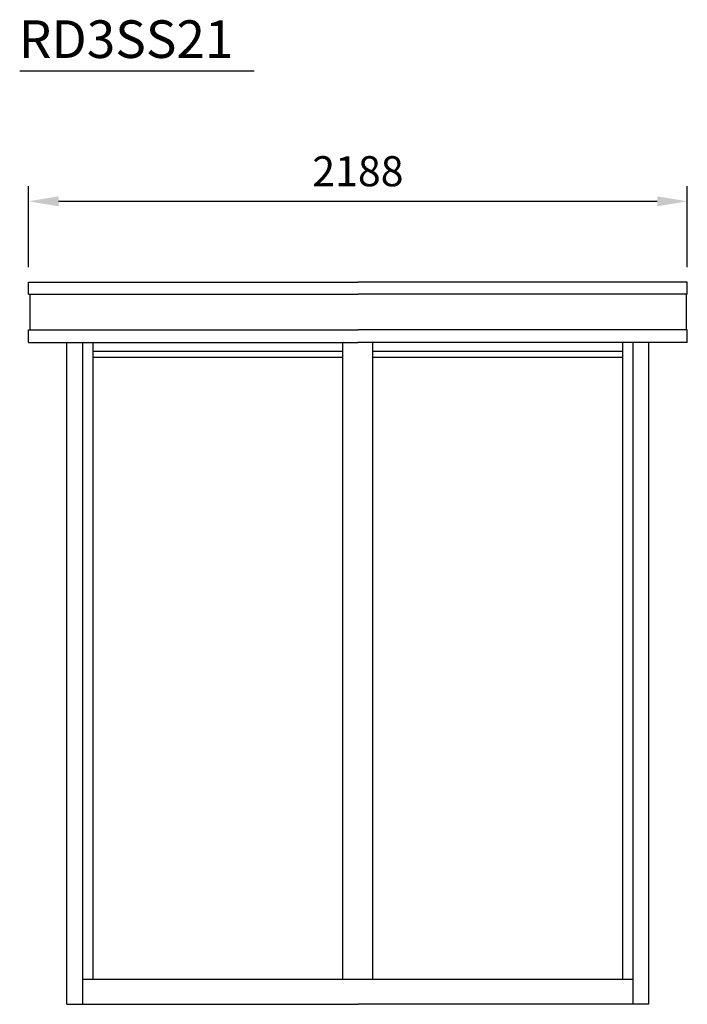
# Model space of a CAD drawing. Extents: x 643 to 25606, y 599 to 15994.
# Drawn here: x 14062 to 16279, y 4417 to 7690 of the extents above; entities that cross this region are included whole.
import ezdxf

# ---------------------------------------------------------------- set-up
doc = ezdxf.new("R2010")
doc.units = 0
doc.header["$LTSCALE"] = 20
doc.header["$MEASUREMENT"] = 0
doc.layers.get('0').update_dxf_attribs({"linetype": 'CONTINUOUS'})
doc.styles.add('MEASURE', font='isocp.shx')
doc.styles.get("Standard").update_dxf_attribs({"font": 'iso.shx'})
doc.dimstyles.new('ACDIM', dxfattribs={"dimscale": 0, "dimtxt": 1, "dimasz": 1, "dimexe": 0.5, "dimexo": 0.5, "dimgap": 0.5, "dimtad": 1, "dimdec": 0, "dimdsep": 46, "dimtxsty": 'MEASURE', "dimcen": 6, "dimdle": 6, "dimclrd": 256, "dimclre": 256, "dimclrt": 256, "dimadec": 0, "dimazin": 0, "dimtfac": 1, "dimtdec": 0, "dimtmove": 0, "dimatfit": 3, "dimfxl": 0, "dimtvp": 1, "dimtolj": 1, "dimtzin": 0, "dimarcsym": 0})

# ---------------------------------------------------------------- blocks, each defined once
blk = doc.blocks.new('*D8')
at = {"lineweight": -2}
for p, q in [((14091, 6867), (14091, 7136.1)), ((16279, 6867), (16279, 7136.1)), ((14191, 7086.1), (16179, 7086.1))]:
    blk.add_line(p, q, dxfattribs=at)
for points in [[(14191, 7102.8), (14191, 7069.5), (14091, 7086.1)], [(16179, 7102.8), (16179, 7069.5), (16279, 7086.1)]]:
    blk.add_solid(points)
at = {"insert": (15185, 7186.1), "char_height": 100, "attachment_point": 5, "style": 'MEASURE'}
blk.add_mtext('\\A1;2188', dxfattribs=at)
blk = doc.blocks.new('RD3SS21')
for p, q in [((-127.3, 2400.5), (966.7, 2400.5)), ((-127.3, 2361), (-127.3, 2400.5)), ((2060.7, 2400.5), (966.7, 2400.5)), ((2060.7, 2361), (2060.7, 2400.5)), ((-127.3, 2361), (966.7, 2361)), ((-123.3, 2361), (-123.3, 2242)), ((2060.7, 2361), (966.7, 2361)), ((2056.7, 2361), (2056.7, 2242)), ((-127.3, 2242), (966.7, 2242)), ((-127.3, 2200.5), (-127.3, 2242)), ((2060.7, 2242), (966.7, 2242)), ((2060.7, 2200.5), (2060.7, 2242)), ((-127.3, 2200.5), (966.7, 2200.5)), ((0, 0.5), (0, 2200.5)), ((52.7, 0.5), (52.7, 2200.5)), ((87.3, 83.5), (87.3, 2200.5)), ((916.7, 83.5), (916.7, 2200.5)), ((2060.7, 2200.5), (966.7, 2200.5)), ((1016.7, 83.5), (1016.7, 2200.5)), ((1846.2, 83.5), (1846.2, 2200.5)), ((1880.8, 0.5), (1880.8, 2200.5)), ((1933.5, 0.5), (1933.5, 2200.5)), ((87.3, 2171.5), (916.7, 2171.5)), ((1016.7, 2171.5), (1846.2, 2171.5)), ((87.3, 2151.5), (916.7, 2151.5)), ((1016.7, 2151.5), (1846.2, 2151.5)), ((52.7, 83.5), (1880.8, 83.5)), ((0, 0.5), (966.7, 0.5)), ((1933.5, 0.5), (966.7, 0.5))]:
    blk.add_line(p, q)

msp = doc.modelspace()

# ---------------------------------------------------------------- linework, layer by layer
msp.add_line((14061.7, 7520.1), (14840.7, 7520.1))

# ---------------------------------------------------------------- block references
msp.add_blockref('RD3SS21', (14218.3, 4416.5))

# ---------------------------------------------------------------- texts
msp.add_text('RD3SS21', height=125).set_placement((14058.8, 7562.6))

# ---------------------------------------------------------------- dimensions: what is measured, and where the dimension line sits
dim = msp.add_linear_dim(base=(16279, 7086.1), p1=(14091, 6817), p2=(16279, 6817), dimstyle='ACDIM', override={"dimscale": 100.000001})
dim.commit()
dim.dimension.update_dxf_attribs({"geometry": '*D8', "text_midpoint": (15185, 7186.1)})

doc.saveas('drawing.dxf')
